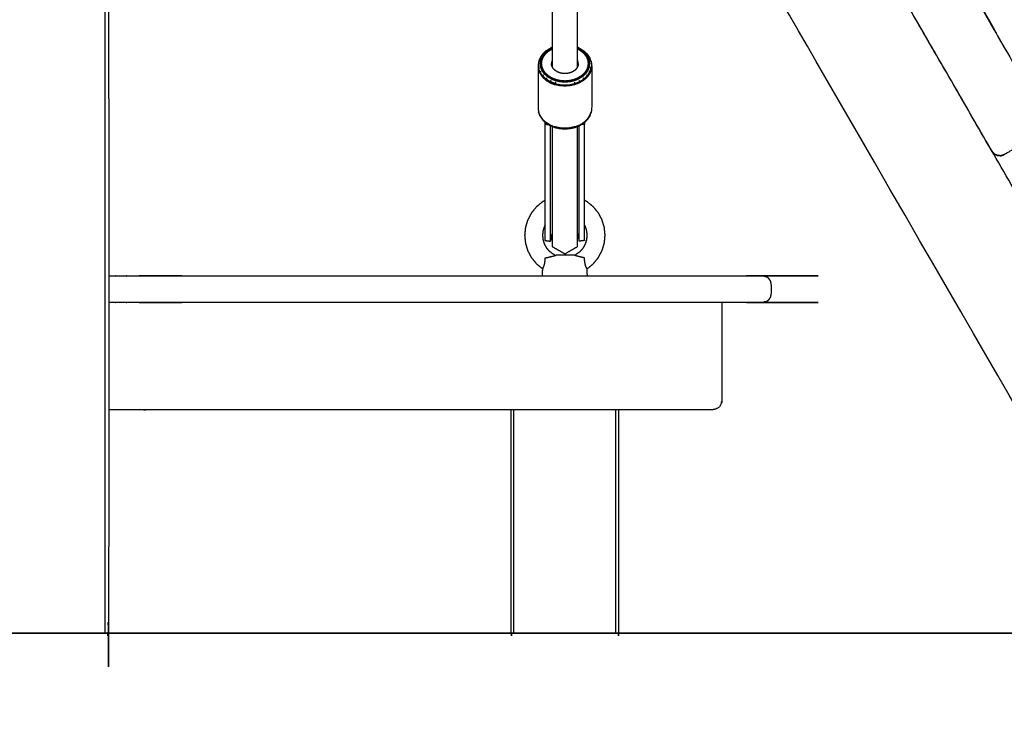
# Model space of a CAD drawing. Units: millimetres. Extents: x 1266 to 26188, y -14981 to 4156.
# Drawn here: x 9341 to 9892, y -268 to 120 of the extents above; entities that cross this region are included whole.
import ezdxf

# ---------------------------------------------------------------- set-up
doc = ezdxf.new("R2010")
doc.units = ezdxf.units.MM
doc.header["$PDSIZE"] = -1
doc.layers.add('размер', color=92, linetype='Continuous', lineweight=15)
doc.dimstyles.new('ISO-25', dxfattribs={"dimtxt": 2.5, "dimasz": 2.5, "dimexe": 1.25, "dimexo": 0.625, "dimtad": 1, "dimtxsty": 'Standard', "dimcen": 2.5, "dimadec": 0, "dimazin": 0, "dimtfac": 1, "dimtmove": 0, "dimatfit": 3, "dimfxl": 1, "dimarcsym": 0})

# ---------------------------------------------------------------- blocks, each defined once
blk = doc.blocks.new('*D18')
at = {"layer": 'Defpoints', "color": 0, "transparency": 16777216}
for p in [(9166.96, 1067.07), (9166.96, -222.93), (11279.93, -222.93)]:
    blk.add_point(p, dxfattribs=at)
at = {"layer": 'размер', "color": 0, "lineweight": -2, "transparency": 16777216}
for p, q in [((9167.96, 1067.07), (11280.93, 1067.07)), ((11279.93, 867.07), (11279.93, -22.93)), ((9167.96, -222.93), (11280.93, -222.93))]:
    blk.add_line(p, q, dxfattribs=at)
at = {"layer": 'размер', "color": 0, "transparency": 16777216}
for points in [[(11246.59, 867.07), (11313.26, 867.07), (11279.93, 1067.07)], [(11246.59, -22.93), (11313.26, -22.93), (11279.93, -222.93)]]:
    blk.add_solid(points, dxfattribs=at)
at = {"layer": 'размер', "color": 0, "transparency": 16777216, "insert": (11079.93, 422.07), "char_height": 300, "attachment_point": 5, "rotation": 90}
blk.add_mtext('1290', dxfattribs=at)
blk = doc.blocks.new('*D20')
at = {"layer": 'Defpoints', "color": 0, "transparency": 16777216}
for p in [(8127.33, 3257.07), (4223.54, -222.93), (10079.54, -222.93)]:
    blk.add_point(p, dxfattribs=at)
at = {"layer": 'размер', "color": 0, "lineweight": -2, "transparency": 16777216}
for p, q in [((8126.33, 3257.07), (4222.54, 3257.07)), ((4223.54, 3057.07), (4223.54, -22.93)), ((10078.54, -222.93), (4222.54, -222.93))]:
    blk.add_line(p, q, dxfattribs=at)
at = {"layer": 'размер', "color": 0, "transparency": 16777216}
for points in [[(4190.2, 3057.07), (4256.87, 3057.07), (4223.54, 3257.07)], [(4190.2, -22.93), (4256.87, -22.93), (4223.54, -222.93)]]:
    blk.add_solid(points, dxfattribs=at)
at = {"layer": 'размер', "color": 0, "transparency": 16777216, "insert": (4023.54, 1517.07), "char_height": 300, "attachment_point": 5, "rotation": 90}
blk.add_mtext('3400', dxfattribs=at)

msp = doc.modelspace()

# ---------------------------------------------------------------- linework, layer by layer
at = {"color": 7, "linetype": 'Continuous', "lineweight": 25}
msp.add_lwpolyline([(5392.79, -222.93), (10079.54, -222.93)], dxfattribs=at)
for points, knots in [([(9390.94, 937.06), (9390.94, 357.07), (9390.94, -222.93), (9390.69, -222.93), (9390.44, -222.93), (9389.69, -222.93), (9388.94, -222.93), (9387.69, -222.93), (9386.44, -222.93), (9384.69, -222.93), (9382.94, -222.93), (9330.94, -222.93), (9278.94, -222.93), (9277.19, -222.93), (9275.44, -222.93), (9274.19, -222.93), (9272.94, -222.93), (9272.19, -222.93), (9271.44, -222.93), (9271.19, -222.93), (9270.94, -222.93), (9270.94, 357.07), (9270.94, 937.07)], [-8.999998, -8.999998, -8.999998, -8, -8, -7, -7, -6, -6, -5, -5, -4, -4, -3, -3, -2, -2, -1, -1, 0, 0, 1, 1, 1.999999, 1.999999, 1.999999]), ([(10040.48, -222.93), (10040.27, -222.93), (10040.05, -222.93), (10039.42, -222.93), (10038.79, -222.93), (10037.85, -222.93), (10036.92, -222.93), (10035.81, -222.93), (10034.7, -222.93), (10005.84, -222.93), (9976.97, -222.93), (9975.86, -222.93), (9974.75, -222.93), (9973.82, -222.93), (9972.89, -222.93), (9972.25, -222.93), (9971.62, -222.93), (9971.41, -222.93), (9971.2, -222.93), (9681.07, 279.58), (9390.94, 782.1)], [-4, -4, -4, -3, -3, -2, -2, -1, -1, 0, 0, 1, 1, 2, 2, 3, 3, 4, 4, 5, 5, 5.841033, 5.841033, 5.841033]), ([(9943.54, 45.86), (9942.43, 47.74), (9941.31, 49.62), (9936.33, 58.23), (9931.35, 66.84), (9926.41, 75.55), (9921.47, 84.25), (9916.52, 93.06), (9911.58, 101.88), (9906.6, 110.82), (9901.62, 119.77), (9896.56, 128.86), (9891.51, 137.96), (9886.35, 147.22), (9881.19, 156.49), (9875.89, 165.94), (9870.58, 175.4), (9867.83, 180.26), (9865.07, 185.12)], [45.779771, 45.779771, 45.779771, 46, 46, 47, 47, 48, 48, 49, 49, 50, 50, 51, 51, 52, 52, 53, 53, 53.503242, 53.503242, 53.503242]), ([(9943.54, 45.86), (9942.43, 47.74), (9941.31, 49.62), (9936.33, 58.23), (9931.35, 66.84), (9926.41, 75.55), (9921.47, 84.25), (9916.52, 93.06), (9911.58, 101.88), (9906.6, 110.82), (9901.62, 119.77), (9896.56, 128.86), (9891.51, 137.96), (9886.35, 147.22), (9881.19, 156.49), (9875.89, 165.94), (9870.58, 175.4), (9867.83, 180.26), (9865.07, 185.12)], [45.779771, 45.779771, 45.779771, 46, 46, 47, 47, 48, 48, 49, 49, 50, 50, 51, 51, 52, 52, 53, 53, 53.503242, 53.503242, 53.503242]), ([(9891.65, 104.82), (9889.65, 108.42), (9887.65, 112.02), (9882.6, 121.11), (9877.54, 130.21), (9872.39, 139.47), (9867.23, 148.72), (9861.95, 158.15), (9856.66, 167.58), (9854.15, 172), (9851.64, 176.43)], [50.598773, 50.598773, 50.598773, 51, 51, 52, 52, 53, 53, 54, 54, 54.459459, 54.459459, 54.459459]), ([(9884.83, 46.65), (9857.33, 94.28), (9829.83, 141.91), (9829.51, 142.83), (9829.2, 143.76), (9829.26, 144.73), (9829.33, 145.7), (9829.76, 146.58), (9830.19, 147.45), (9830.93, 148.1), (9831.66, 148.74), (9842.48, 154.99), (9853.31, 161.24), (9854.23, 161.55), (9855.16, 161.87), (9856.13, 161.8), (9857.1, 161.74), (9857.98, 161.31), (9858.85, 160.88), (9859.5, 160.14), (9860.14, 159.41), (9874.24, 135), (9888.33, 110.58)], [11, 11, 11, 12, 12, 13, 13, 14, 14, 15, 15, 16, 16, 17, 17, 18, 18, 19, 19, 20, 20, 21, 21, 21.512576, 21.512576, 21.512576]), ([(9884.83, 46.65), (9857.33, 94.28), (9829.83, 141.91), (9829.51, 142.83), (9829.2, 143.76), (9829.26, 144.73), (9829.33, 145.7), (9829.76, 146.58), (9830.19, 147.45), (9830.93, 148.1), (9831.66, 148.74), (9842.48, 154.99), (9853.31, 161.24), (9854.23, 161.55), (9855.16, 161.87), (9856.13, 161.8), (9857.1, 161.74), (9857.98, 161.31), (9858.85, 160.88), (9859.5, 160.14), (9860.14, 159.41), (9874.24, 135), (9888.33, 110.58)], [11, 11, 11, 12, 12, 13, 13, 14, 14, 15, 15, 16, 16, 17, 17, 18, 18, 19, 19, 20, 20, 21, 21, 21.512576, 21.512576, 21.512576]), ([(9888.33, 110.58), (9901.74, 87.36), (9915.14, 64.15), (9915.45, 63.22), (9915.77, 62.3), (9915.7, 61.33), (9915.64, 60.35), (9915.21, 59.48), (9914.78, 58.6), (9914.04, 57.96), (9913.31, 57.32), (9902.48, 51.07), (9891.66, 44.82), (9890.73, 44.5), (9889.81, 44.19), (9888.84, 44.25), (9887.86, 44.32), (9886.99, 44.75), (9886.11, 45.18), (9885.47, 45.91), (9884.83, 46.65)], [21.512581, 21.512581, 21.512581, 22, 22, 23, 23, 24, 24, 25, 25, 26, 26, 27, 27, 28, 28, 29, 29, 30, 30, 31, 31, 31]), ([(9635.51, 102.87), (9634.54, 101.98), (9633.58, 101.08), (9632.89, 100.08), (9632.2, 99.07), (9631.8, 98.03), (9631.4, 96.98), (9631.33, 96.75), (9631.26, 96.52), (9631.14, 95.49), (9631.01, 94.46), (9631.01, 82.65), (9631.01, 70.84), (9631.14, 69.81), (9631.26, 68.78), (9631.33, 68.55), (9631.4, 68.32), (9631.8, 67.28), (9632.2, 66.23), (9632.89, 65.23), (9633.58, 64.22), (9634.54, 63.33), (9635.51, 62.43)], [0, 0, 0, 1, 1, 2, 2, 3, 3, 4, 4, 5, 5, 6, 6, 7, 7, 8, 8, 9, 9, 10, 10, 11, 11, 11]), ([(9635.51, 102.87), (9634.54, 101.98), (9633.58, 101.08), (9632.89, 100.08), (9632.2, 99.07), (9631.8, 98.03), (9631.4, 96.98), (9631.33, 96.75), (9631.26, 96.52), (9631.14, 95.49), (9631.01, 94.46), (9631.01, 82.65), (9631.01, 70.84), (9631.14, 69.81), (9631.26, 68.78), (9631.33, 68.55), (9631.4, 68.32), (9631.8, 67.28), (9632.2, 66.23), (9632.89, 65.23), (9633.58, 64.22), (9634.54, 63.33), (9635.51, 62.43)], [0, 0, 0, 1, 1, 2, 2, 3, 3, 4, 4, 5, 5, 6, 6, 7, 7, 8, 8, 9, 9, 10, 10, 11, 11, 11]), ([(9652.94, 104.59), (9653.24, 104.47), (9653.53, 104.36), (9654.63, 103.68), (9655.73, 103.01), (9656.62, 102.18), (9657.51, 101.35), (9658.15, 100.43), (9658.78, 99.5), (9659.15, 98.53), (9659.52, 97.57), (9659.63, 96.62), (9659.75, 95.68), (9659.63, 94.74), (9659.52, 93.79), (9659.15, 92.83), (9658.78, 91.87), (9658.15, 90.94), (9657.51, 90.01), (9656.62, 89.18), (9655.73, 88.35), (9654.63, 87.68), (9653.53, 87), (9652.3, 86.52), (9651.07, 86.04), (9649.79, 85.76), (9648.51, 85.49), (9647.26, 85.4), (9646.01, 85.31), (9644.76, 85.4), (9643.51, 85.49), (9642.24, 85.76), (9640.96, 86.04), (9639.73, 86.52), (9638.5, 87), (9637.4, 87.68), (9636.3, 88.35), (9635.41, 89.18), (9634.52, 90.01), (9633.88, 90.94), (9633.24, 91.86), (9632.87, 92.83), (9632.51, 93.79), (9632.39, 94.74), (9632.28, 95.68), (9632.39, 96.62), (9632.51, 97.57), (9632.87, 98.53), (9633.24, 99.5), (9633.88, 100.43), (9634.52, 101.35), (9635.41, 102.18), (9636.3, 103.01), (9637.4, 103.68), (9638.5, 104.36), (9638.79, 104.47), (9639.09, 104.59)], [3.761195, 3.761195, 3.761195, 4, 4, 5, 5, 6, 6, 7, 7, 8, 8, 9, 9, 10, 10, 11, 11, 12, 12, 13, 13, 14, 14, 15, 15, 16, 16, 17, 17, 18, 18, 19, 19, 20, 20, 21, 21, 22, 22, 23, 23, 24, 24, 25, 25, 26, 26, 27, 27, 28, 28, 29, 29, 30, 30, 30.239542, 30.239542, 30.239542]), ([(9652.94, 104.06), (9653.03, 104.02), (9653.13, 103.99), (9654.17, 103.35), (9655.21, 102.71), (9656.05, 101.93), (9656.89, 101.14), (9657.5, 100.26), (9658.1, 99.38), (9658.45, 98.47), (9658.8, 97.56), (9658.9, 96.67), (9659.01, 95.77), (9658.9, 94.88), (9658.8, 93.99), (9658.45, 93.07), (9658.1, 92.16), (9657.5, 91.28), (9656.89, 90.4), (9656.05, 89.62), (9655.21, 88.84), (9654.17, 88.2), (9653.13, 87.56), (9651.96, 87.11), (9650.8, 86.65), (9649.59, 86.39), (9648.38, 86.13), (9647.2, 86.04), (9646.01, 85.96), (9644.83, 86.04), (9643.65, 86.13), (9642.44, 86.39), (9641.23, 86.65), (9640.06, 87.11), (9638.9, 87.56), (9637.86, 88.2), (9636.82, 88.84), (9635.98, 89.62), (9635.13, 90.4), (9634.53, 91.28), (9633.93, 92.16), (9633.58, 93.07), (9633.23, 93.99), (9633.12, 94.88), (9633.01, 95.77), (9633.12, 96.67), (9633.23, 97.56), (9633.58, 98.47), (9633.93, 99.38), (9634.53, 100.26), (9635.13, 101.14), (9635.98, 101.93), (9636.82, 102.71), (9637.86, 103.35), (9638.9, 103.98), (9638.99, 104.02), (9639.09, 104.06)], [3.920799, 3.920799, 3.920799, 4, 4, 5, 5, 6, 6, 7, 7, 8, 8, 9, 9, 10, 10, 11, 11, 12, 12, 13, 13, 14, 14, 15, 15, 16, 16, 17, 17, 18, 18, 19, 19, 20, 20, 21, 21, 22, 22, 23, 23, 24, 24, 25, 25, 26, 26, 27, 27, 28, 28, 29, 29, 30, 30, 30.080074, 30.080074, 30.080074]), ([(9635.51, 102.87), (9635.66, 102.98), (9635.82, 103.08), (9636.97, 103.79), (9638.13, 104.49)], [0, 0, 0, 1, 1, 2, 2, 2]), ([(9635.51, 102.87), (9635.66, 102.98), (9635.82, 103.08), (9636.97, 103.79), (9638.13, 104.49)], [0, 0, 0, 1, 1, 2, 2, 2]), ([(9653.9, 104.49), (9655.05, 103.79), (9656.21, 103.08), (9656.36, 102.98), (9656.52, 102.87)], [0, 0, 0, 1, 1, 2, 2, 2]), ([(9653.9, 104.49), (9655.05, 103.79), (9656.21, 103.08), (9656.36, 102.98), (9656.52, 102.87)], [0, 0, 0, 1, 1, 2, 2, 2]), ([(9656.52, 102.87), (9657.49, 101.98), (9658.45, 101.08), (9659.14, 100.08), (9659.83, 99.07), (9660.23, 98.03), (9660.62, 96.98), (9660.69, 96.75), (9660.76, 96.52), (9660.89, 95.49), (9661.01, 94.46), (9661.01, 82.65), (9661.01, 70.84), (9660.89, 69.81), (9660.76, 68.78), (9660.69, 68.55), (9660.62, 68.32), (9660.23, 67.28), (9659.83, 66.23), (9659.14, 65.23), (9658.45, 64.22), (9657.49, 63.33), (9656.52, 62.43)], [0, 0, 0, 1, 1, 2, 2, 3, 3, 4, 4, 5, 5, 6, 6, 7, 7, 8, 8, 9, 9, 10, 10, 11, 11, 11]), ([(9656.52, 102.87), (9657.49, 101.98), (9658.45, 101.08), (9659.14, 100.08), (9659.83, 99.07), (9660.23, 98.03), (9660.62, 96.98), (9660.69, 96.75), (9660.76, 96.52), (9660.89, 95.49), (9661.01, 94.46), (9661.01, 82.65), (9661.01, 70.84), (9660.89, 69.81), (9660.76, 68.78), (9660.69, 68.55), (9660.62, 68.32), (9660.23, 67.28), (9659.83, 66.23), (9659.14, 65.23), (9658.45, 64.22), (9657.49, 63.33), (9656.52, 62.43)], [0, 0, 0, 1, 1, 2, 2, 3, 3, 4, 4, 5, 5, 6, 6, 7, 7, 8, 8, 9, 9, 10, 10, 11, 11, 11]), ([(9631.84, 97.37), (9631.62, 97.18), (9631.4, 96.98), (9631.28, 95.96), (9631.15, 94.94), (9631.28, 93.92), (9631.4, 92.9)], [0, 0, 0, 1, 1, 2, 2, 3, 3, 3]), ([(9639.09, 97.92), (9639.06, 97.89), (9639.04, 97.86), (9638.84, 97.33), (9638.64, 96.8), (9638.58, 96.29), (9638.51, 95.77)], [13.934082, 13.934082, 13.934082, 14, 14, 15, 15, 16, 16, 16]), ([(9653.51, 95.77), (9653.45, 95.26), (9653.39, 94.74), (9653.19, 94.22), (9652.99, 93.69), (9652.64, 93.18), (9652.29, 92.68), (9651.8, 92.22), (9651.32, 91.77), (9650.72, 91.4), (9650.12, 91.04), (9649.45, 90.77), (9648.77, 90.51), (9648.08, 90.36), (9647.38, 90.21), (9646.7, 90.16), (9646.01, 90.11), (9645.33, 90.16), (9644.65, 90.21), (9643.95, 90.36), (9643.25, 90.51), (9642.58, 90.77), (9641.91, 91.04), (9641.31, 91.4), (9640.71, 91.77), (9640.22, 92.22), (9639.74, 92.68), (9639.39, 93.18), (9639.04, 93.69), (9638.84, 94.22), (9638.64, 94.74), (9638.58, 95.26), (9638.51, 95.77)], [0, 0, 0, 1, 1, 2, 2, 3, 3, 4, 4, 5, 5, 6, 6, 7, 7, 8, 8, 9, 9, 10, 10, 11, 11, 12, 12, 13, 13, 14, 14, 15, 15, 16, 16, 16]), ([(9653.51, 95.77), (9653.45, 96.29), (9653.39, 96.8), (9653.19, 97.33), (9652.99, 97.86), (9652.96, 97.89), (9652.94, 97.92)], [0, 0, 0, 1, 1, 2, 2, 2.063922, 2.063922, 2.063922]), ([(9660.19, 97.37), (9660.41, 97.18), (9660.62, 96.98), (9660.75, 95.96), (9660.87, 94.94), (9660.75, 93.92), (9660.62, 92.9)], [0, 0, 0, 1, 1, 2, 2, 3, 3, 3]), ([(9631.4, 92.9), (9631.33, 92.65), (9631.26, 92.4), (9631.66, 91.35), (9632.07, 90.29), (9632.13, 90.55), (9632.2, 90.82), (9631.8, 91.86), (9631.4, 92.9), (9631.62, 93.16), (9631.84, 93.41)], [0, 0, 0, 1, 1, 2, 2, 3, 3, 4, 4, 5, 5, 5]), ([(9632.07, 90.29), (9632.76, 89.28), (9633.46, 88.27), (9633.52, 88.54), (9633.58, 88.81), (9632.89, 89.81), (9632.2, 90.82)], [0, 0, 0, 1, 1, 2, 2, 3, 3, 3]), ([(9633.46, 88.27), (9634.43, 87.36), (9635.41, 86.46), (9635.46, 86.73), (9635.51, 87.01), (9634.54, 87.91), (9633.58, 88.81)], [0, 0, 0, 1, 1, 2, 2, 3, 3, 3]), ([(9658.57, 88.27), (9657.59, 87.36), (9656.62, 86.46), (9656.57, 86.74), (9656.52, 87.01), (9657.49, 87.91), (9658.45, 88.81)], [0, 0, 0, 1, 1, 2, 2, 3, 3, 3]), ([(9659.96, 90.29), (9659.26, 89.28), (9658.57, 88.27), (9658.51, 88.54), (9658.45, 88.81), (9659.14, 89.81), (9659.83, 90.82)], [0, 0, 0, 1, 1, 2, 2, 3, 3, 3]), ([(9660.62, 92.9), (9660.69, 92.65), (9660.76, 92.4), (9660.36, 91.35), (9659.96, 90.29), (9659.89, 90.55), (9659.83, 90.82), (9660.23, 91.86), (9660.62, 92.9), (9660.41, 93.16), (9660.19, 93.41)], [0, 0, 0, 1, 1, 2, 2, 3, 3, 4, 4, 5, 5, 5]), ([(9635.41, 86.46), (9636.61, 85.72), (9637.81, 84.99), (9637.84, 85.27), (9637.88, 85.56), (9636.69, 86.29), (9635.51, 87.01)], [0, 0, 0, 1, 1, 2, 2, 3, 3, 3]), ([(9637.81, 84.99), (9639.15, 84.46), (9640.49, 83.94), (9640.52, 84.23), (9640.54, 84.52), (9639.21, 85.04), (9637.88, 85.56)], [0, 0, 0, 1, 1, 2, 2, 3, 3, 3]), ([(9651.53, 83.94), (9650.14, 83.63), (9648.74, 83.33), (9647.38, 83.23), (9646.01, 83.14), (9644.65, 83.23), (9643.28, 83.33), (9641.89, 83.63), (9640.49, 83.94)], [0, 0, 0, 1, 1, 2, 2, 3, 3, 4, 4, 4]), ([(9640.54, 84.52), (9641.93, 84.22), (9643.31, 83.92), (9644.66, 83.82), (9646.01, 83.73), (9647.37, 83.82), (9648.72, 83.92), (9650.1, 84.22), (9651.48, 84.52)], [0, 0, 0, 1, 1, 2, 2, 3, 3, 4, 4, 4]), ([(9654.22, 84.99), (9652.88, 84.46), (9651.53, 83.94), (9651.51, 84.23), (9651.48, 84.52), (9652.81, 85.04), (9654.14, 85.56)], [0, 0, 0, 1, 1, 2, 2, 3, 3, 3]), ([(9656.62, 86.46), (9655.42, 85.72), (9654.22, 84.99), (9654.18, 85.27), (9654.14, 85.56), (9655.33, 86.29), (9656.52, 87.01)], [0, 0, 0, 1, 1, 2, 2, 3, 3, 3]), ([(9632.2, 66.23), (9632.13, 66.45), (9632.07, 66.68), (9631.67, 67.73), (9631.26, 68.78)], [1, 1, 1, 2, 2, 3, 3, 3]), ([(9658.57, 64.65), (9659.26, 65.66), (9659.96, 66.68), (9659.89, 66.45), (9659.83, 66.23)], [0, 0, 0, 1, 1, 1.999697, 1.999697, 1.999697]), ([(9635.51, 62.43), (9635.46, 62.63), (9635.41, 62.84), (9634.43, 63.74), (9633.46, 64.65), (9633.52, 64.44), (9633.58, 64.22)], [0, 0, 0, 1, 1, 2, 2, 3, 3, 3]), ([(9635.01, -3.03), (9635.01, -2.54), (9635.01, -2.04), (9635.01, -1.17), (9635.01, -0.3), (9635.01, 0.92), (9635.01, 2.14), (9635.01, 3.7), (9635.01, 5.25), (9635.01, 7.12), (9635.01, 8.98), (9635.01, 35.39), (9635.01, 61.8), (9635.12, 62.24), (9635.23, 62.68)], [0, 0, 0, 1, 1, 2, 2, 3, 3, 4, 4, 5, 5, 6, 6, 6.588105, 6.588105, 6.588105]), ([(9635.01, -3.03), (9635.01, -2.54), (9635.01, -2.04), (9635.01, -1.17), (9635.01, -0.3), (9635.01, 0.92), (9635.01, 2.14), (9635.01, 3.7), (9635.01, 5.25), (9635.01, 7.12), (9635.01, 8.98), (9635.01, 35.39), (9635.01, 61.8), (9635.12, 62.24), (9635.23, 62.68)], [0, 0, 0, 1, 1, 2, 2, 3, 3, 4, 4, 5, 5, 6, 6, 6.588105, 6.588105, 6.588105]), ([(9640.54, 59.93), (9639.21, 60.45), (9637.88, 60.97), (9637.84, 61.17), (9637.81, 61.37), (9636.61, 62.1), (9635.41, 62.84)], [0, 0, 0, 1, 1, 2, 2, 3, 3, 3]), ([(9635.51, 62.43), (9635.66, 62.33), (9635.82, 62.22), (9636.97, 61.52), (9638.13, 60.81), (9638, 60.89), (9637.88, 60.97), (9636.69, 61.7), (9635.51, 62.43)], [0, 0, 0, 1, 1, 2, 2, 3, 3, 4, 4, 4]), ([(9637.81, 61.37), (9639.15, 60.84), (9640.49, 60.32), (9640.52, 60.12), (9640.54, 59.93)], [0, 0, 0, 1, 1, 2, 2, 2]), ([(9637.99, -3.42), (9637.99, -2.92), (9637.99, -2.41), (9637.99, -1.53), (9637.99, -0.65), (9637.99, 0.59), (9637.99, 1.83), (9637.99, 3.41), (9637.99, 4.99), (9637.99, 6.88), (9637.99, 8.76), (9637.99, 34.83), (9637.99, 60.89)], [0, 0, 0, 1, 1, 2, 2, 3, 3, 4, 4, 5, 5, 5.986702, 5.986702, 5.986702]), ([(9653.9, 60.81), (9652.61, 60.3), (9651.32, 59.8), (9649.98, 59.51), (9648.64, 59.22), (9647.32, 59.13), (9646.01, 59.04), (9644.7, 59.13), (9643.39, 59.22), (9642.05, 59.51), (9640.71, 59.8), (9639.42, 60.3), (9638.13, 60.81)], [-4, -4, -4, -3, -3, -2, -2, -1, -1, 0, 0, 1, 1, 2, 2, 2]), ([(9651.32, 59.8), (9651.4, 59.87), (9651.48, 59.93), (9652.81, 60.45), (9654.14, 60.97), (9654.18, 61.17), (9654.22, 61.37), (9655.42, 62.1), (9656.62, 62.84)], [0, 0, 0, 1, 1, 2, 2, 3, 3, 4, 4, 4]), ([(9651.48, 59.93), (9651.51, 60.12), (9651.53, 60.32), (9652.88, 60.84), (9654.22, 61.37)], [0, 0, 0, 1, 1, 2, 2, 2]), ([(9654.04, 60.9), (9653.97, 60.86), (9653.9, 60.81), (9655.05, 61.52), (9656.21, 62.22), (9656.36, 62.33), (9656.52, 62.43), (9655.33, 61.7), (9654.14, 60.97), (9654.09, 60.94), (9654.04, 60.9)], [-0.567053, -0.567053, -0.567053, 0, 0, 1, 1, 2, 2, 3, 3, 3.432947, 3.432947, 3.432947]), ([(9654.04, -3.42), (9654.04, -2.92), (9654.04, -2.41), (9654.04, -1.53), (9654.04, -0.65), (9654.04, 0.59), (9654.04, 1.83), (9654.04, 3.41), (9654.04, 4.99), (9654.04, 6.88), (9654.04, 8.76), (9654.04, 34.83), (9654.04, 60.89)], [0, 0, 0, 1, 1, 2, 2, 3, 3, 4, 4, 5, 5, 5.986699, 5.986699, 5.986699]), ([(9656.52, 62.43), (9656.57, 62.63), (9656.62, 62.84), (9657.59, 63.74), (9658.57, 64.65), (9658.51, 64.44), (9658.45, 64.22)], [0, 0, 0, 1, 1, 2, 2, 2.998843, 2.998843, 2.998843]), ([(9657.01, -3.03), (9657.01, -2.54), (9657.01, -2.04), (9657.01, -1.17), (9657.01, -0.3), (9657.01, 0.92), (9657.01, 2.14), (9657.01, 3.7), (9657.01, 5.25), (9657.01, 7.12), (9657.01, 8.98), (9657.01, 35.39), (9657.01, 61.8), (9656.9, 62.24), (9656.79, 62.68)], [0, 0, 0, 1, 1, 2, 2, 3, 3, 4, 4, 5, 5, 6, 6, 6.588018, 6.588018, 6.588018]), ([(9657.01, -3.03), (9657.01, -2.54), (9657.01, -2.04), (9657.01, -1.17), (9657.01, -0.3), (9657.01, 0.92), (9657.01, 2.14), (9657.01, 3.7), (9657.01, 5.25), (9657.01, 7.12), (9657.01, 8.98), (9657.01, 35.39), (9657.01, 61.8), (9656.9, 62.24), (9656.79, 62.68)], [0, 0, 0, 1, 1, 2, 2, 3, 3, 4, 4, 5, 5, 6, 6, 6.588018, 6.588018, 6.588018]), ([(9639.09, -6.69), (9639.09, -6.69), (9639.09, -6.69), (9639.09, -6.18), (9639.09, -5.67), (9639.09, -4.72), (9639.09, -3.77), (9639.09, -2.41), (9639.09, -1.04), (9639.09, 0.72), (9639.09, 2.47), (9639.09, 4.57), (9639.09, 6.66), (9639.09, 20.9), (9639.09, 35.14), (9639.09, 38.52), (9639.09, 41.89), (9639.09, 45), (9639.09, 48.1), (9639.09, 50.86), (9639.09, 53.61), (9639.09, 56.06), (9639.09, 58.51), (9639.09, 59.47), (9639.09, 60.43)], [-13.000108, -13.000108, -13.000108, -13, -13, -12, -12, -11, -11, -10, -10, -9, -9, -8, -8, -7, -7, -6, -6, -5, -5, -4, -4, -3, -3, -2.570886, -2.570886, -2.570886]), ([(9639.09, -6.69), (9639.09, -6.69), (9639.09, -6.69), (9639.09, -6.18), (9639.09, -5.67), (9639.09, -4.72), (9639.09, -3.77), (9639.09, -2.41), (9639.09, -1.04), (9639.09, 0.72), (9639.09, 2.47), (9639.09, 4.57), (9639.09, 6.66), (9639.09, 20.9), (9639.09, 35.14), (9639.09, 38.52), (9639.09, 41.89), (9639.09, 45), (9639.09, 48.1), (9639.09, 50.86), (9639.09, 53.61), (9639.09, 56.06), (9639.09, 58.51), (9639.09, 59.47), (9639.09, 60.43)], [-13.000108, -13.000108, -13.000108, -13, -13, -12, -12, -11, -11, -10, -10, -9, -9, -8, -8, -7, -7, -6, -6, -5, -5, -4, -4, -3, -3, -2.570886, -2.570886, -2.570886]), ([(9651.53, 60.32), (9650.14, 60.01), (9648.74, 59.71), (9647.38, 59.62), (9646.01, 59.52), (9644.65, 59.62), (9643.28, 59.71), (9641.89, 60.01), (9640.49, 60.32)], [0, 0, 0, 1, 1, 2, 2, 3, 3, 4, 4, 4]), ([(9651.48, 59.93), (9650.1, 59.63), (9648.72, 59.33), (9647.37, 59.24), (9646.01, 59.15), (9644.66, 59.24), (9643.31, 59.33), (9641.93, 59.63), (9640.54, 59.93), (9640.63, 59.87), (9640.71, 59.8)], [0, 0, 0, 1, 1, 2, 2, 3, 3, 4, 4, 5, 5, 5]), ([(9652.94, 60.43), (9652.94, 59.91), (9652.94, 59.39), (9652.94, 58.66), (9652.94, 57.92), (9652.94, 51.37), (9652.94, 44.81), (9652.94, 43.73), (9652.94, 42.65), (9652.94, 41.33), (9652.94, 40.01), (9652.94, 38.47), (9652.94, 36.93), (9652.94, 35.2), (9652.94, 33.48), (9652.94, 31.61), (9652.94, 29.74), (9652.94, 27.77), (9652.94, 25.79), (9652.94, 23.76), (9652.94, 21.72), (9652.94, 19.72), (9652.94, 17.72), (9652.94, 15.86), (9652.94, 14), (9652.94, 12.3), (9652.94, 10.61), (9652.94, 9.12), (9652.94, 7.64), (9652.94, 6.39), (9652.94, 5.14), (9652.94, 4.16), (9652.94, 3.19), (9652.94, 2.52), (9652.94, 1.85), (9652.94, 1.53), (9652.94, 1.22)], [73.019818, 73.019818, 73.019818, 74, 74, 75, 75, 76, 76, 77, 77, 78, 78, 79, 79, 80, 80, 81, 81, 82, 82, 83, 83, 84, 84, 85, 85, 86, 86, 87, 87, 88, 88, 89, 89, 90, 90, 91, 91, 91]), ([(9884.83, 46.65), (9885.47, 45.91), (9886.11, 45.18), (9886.99, 44.75), (9887.86, 44.32), (9888.84, 44.25), (9889.81, 44.19), (9890.73, 44.5), (9891.66, 44.82)], [32, 32, 32, 33, 33, 34, 34, 35, 35, 36, 36, 36]), ([(9884.83, 46.65), (9885.47, 45.91), (9886.11, 45.18), (9886.99, 44.75), (9887.86, 44.32), (9888.84, 44.25), (9889.81, 44.19), (9890.73, 44.5), (9891.66, 44.82)], [32, 32, 32, 33, 33, 34, 34, 35, 35, 36, 36, 36]), ([(9635.01, 19.2), (9634.26, 18.8), (9633.51, 18.4), (9631.81, 17), (9630.1, 15.6), (9628.7, 13.9), (9627.31, 12.19), (9626.27, 10.25), (9625.23, 8.3), (9624.59, 6.19), (9623.95, 4.08), (9623.73, 1.88), (9623.51, -0.31), (9623.73, -2.5), (9623.95, -4.7), (9624.59, -6.81), (9625.23, -8.92), (9626.27, -10.87), (9627.31, -12.81), (9628.7, -14.51), (9630.1, -16.22), (9631.87, -17.65), (9633.64, -19.08)], [14.614178, 14.614178, 14.614178, 15, 15, 16, 16, 17, 17, 18, 18, 19, 19, 20, 20, 21, 21, 22, 22, 23, 23, 24, 24, 24.999936, 24.999936, 24.999936]), ([(9635.01, 19.2), (9634.26, 18.8), (9633.51, 18.4), (9631.81, 17), (9630.1, 15.6), (9628.7, 13.9), (9627.31, 12.19), (9626.27, 10.25), (9625.23, 8.3), (9624.59, 6.19), (9623.95, 4.08), (9623.73, 1.88), (9623.51, -0.31), (9623.73, -2.5), (9623.95, -4.7), (9624.59, -6.81), (9625.23, -8.92), (9626.27, -10.87), (9627.31, -12.81), (9628.7, -14.51), (9630.1, -16.22), (9631.87, -17.65), (9633.64, -19.08)], [14.614178, 14.614178, 14.614178, 15, 15, 16, 16, 17, 17, 18, 18, 19, 19, 20, 20, 21, 21, 22, 22, 23, 23, 24, 24, 24.999936, 24.999936, 24.999936]), ([(9658.39, -19.08), (9660.16, -17.65), (9661.92, -16.22), (9663.32, -14.51), (9664.72, -12.81), (9665.76, -10.86), (9666.8, -8.92), (9667.44, -6.81), (9668.08, -4.7), (9668.3, -2.5), (9668.51, -0.31), (9668.3, 1.89), (9668.08, 4.08), (9667.44, 6.19), (9666.8, 8.3), (9665.76, 10.25), (9664.72, 12.19), (9663.32, 13.9), (9661.92, 15.6), (9660.22, 17), (9658.51, 18.4), (9657.76, 18.8), (9657.01, 19.2)], [-1, -1, -1, 0, 0, 1, 1, 2, 2, 3, 3, 4, 4, 5, 5, 6, 6, 7, 7, 8, 8, 9, 9, 9.385651, 9.385651, 9.385651]), ([(9658.39, -19.08), (9660.16, -17.65), (9661.92, -16.22), (9663.32, -14.51), (9664.72, -12.81), (9665.76, -10.86), (9666.8, -8.92), (9667.44, -6.81), (9668.08, -4.7), (9668.3, -2.5), (9668.51, -0.31), (9668.3, 1.89), (9668.08, 4.08), (9667.44, 6.19), (9666.8, 8.3), (9665.76, 10.25), (9664.72, 12.19), (9663.32, 13.9), (9661.92, 15.6), (9660.22, 17), (9658.51, 18.4), (9657.76, 18.8), (9657.01, 19.2)], [-1, -1, -1, 0, 0, 1, 1, 2, 2, 3, 3, 4, 4, 5, 5, 6, 6, 7, 7, 8, 8, 9, 9, 9.385651, 9.385651, 9.385651]), ([(9635.01, 5.5), (9634.74, 4.99), (9634.46, 4.47), (9634.11, 3.3), (9633.75, 2.13), (9633.63, 0.91), (9633.51, -0.31), (9633.63, -1.53), (9633.75, -2.75), (9634.11, -3.92), (9634.46, -5.09), (9635.04, -6.17), (9635.62, -7.25), (9636.4, -8.2), (9637.17, -9.15), (9638.91, -10.35), (9640.64, -11.55)], [18.524921, 18.524921, 18.524921, 19, 19, 20, 20, 21, 21, 22, 22, 23, 23, 24, 24, 25, 25, 26, 26, 26]), ([(9635.01, 5.5), (9634.74, 4.99), (9634.46, 4.47), (9634.11, 3.3), (9633.75, 2.13), (9633.63, 0.91), (9633.51, -0.31), (9633.63, -1.53), (9633.75, -2.75), (9634.11, -3.92), (9634.46, -5.09), (9635.04, -6.17), (9635.62, -7.25), (9636.4, -8.2), (9637.17, -9.15), (9638.91, -10.35), (9640.64, -11.55)], [18.524921, 18.524921, 18.524921, 19, 19, 20, 20, 21, 21, 22, 22, 23, 23, 24, 24, 25, 25, 26, 26, 26]), ([(9639.09, 0.94), (9638.69, 0), (9638.29, -0.95), (9638.14, -2.18), (9637.99, -3.42), (9637.99, -3.52), (9637.99, -3.63)], [4.014352, 4.014352, 4.014352, 5, 5, 6, 6, 7, 7, 7]), ([(9638.29, -0.95), (9638.29, -1.04), (9638.29, -1.14), (9638.69, -0.18), (9639.09, 0.77)], [1.674937, 1.674937, 1.674937, 2, 2, 2.985082, 2.985082, 2.985082]), ([(9638.29, -0.95), (9638.29, -1.04), (9638.29, -1.14), (9638.69, -0.18), (9639.09, 0.77)], [1.674937, 1.674937, 1.674937, 2, 2, 2.985082, 2.985082, 2.985082]), ([(9651.38, -11.55), (9653.12, -10.35), (9654.85, -9.15), (9655.63, -8.2), (9656.41, -7.25), (9656.98, -6.17), (9657.56, -5.09), (9657.92, -3.92), (9658.27, -2.75), (9658.39, -1.53), (9658.51, -0.31), (9658.39, 0.91), (9658.27, 2.13), (9657.92, 3.3), (9657.56, 4.47), (9657.29, 4.99), (9657.01, 5.5)], [0, 0, 0, 1, 1, 2, 2, 3, 3, 4, 4, 5, 5, 6, 6, 7, 7, 7.474723, 7.474723, 7.474723]), ([(9651.38, -11.55), (9653.12, -10.35), (9654.85, -9.15), (9655.63, -8.2), (9656.41, -7.25), (9656.98, -6.17), (9657.56, -5.09), (9657.92, -3.92), (9658.27, -2.75), (9658.39, -1.53), (9658.51, -0.31), (9658.39, 0.91), (9658.27, 2.13), (9657.92, 3.3), (9657.56, 4.47), (9657.29, 4.99), (9657.01, 5.5)], [0, 0, 0, 1, 1, 2, 2, 3, 3, 4, 4, 5, 5, 6, 6, 7, 7, 7.474723, 7.474723, 7.474723]), ([(9652.94, 1.22), (9652.94, 0.09), (9652.94, -1.04), (9652.94, -2.41), (9652.94, -3.77), (9652.94, -4.72), (9652.94, -5.67), (9652.94, -6.18), (9652.94, -6.69)], [39.357994, 39.357994, 39.357994, 40, 40, 41, 41, 42, 42, 43, 43, 43]), ([(9654.04, -3.63), (9654.04, -3.52), (9654.04, -3.42), (9653.89, -2.18), (9653.73, -0.95), (9653.34, 0), (9652.94, 0.94)], [2, 2, 2, 3, 3, 4, 4, 4.985464, 4.985464, 4.985464]), ([(9652.94, 0.77), (9653.34, -0.18), (9653.73, -1.14), (9653.73, -0.85), (9653.73, -0.56)], [6.014783, 6.014783, 6.014783, 7, 7, 8, 8, 8]), ([(9652.94, 0.77), (9653.34, -0.18), (9653.73, -1.14), (9653.73, -0.85), (9653.73, -0.56)], [6.014783, 6.014783, 6.014783, 7, 7, 8, 8, 8]), ([(9639.09, -6.69), (9639.09, -6.74), (9639.09, -6.8), (9642.55, -8.8), (9646.01, -10.8), (9649.48, -8.8), (9652.94, -6.8), (9652.94, -6.74), (9652.94, -6.69), (9649.48, -8.69), (9646.01, -10.68), (9642.55, -8.69), (9639.09, -6.69)], [139.878362, 139.878362, 139.878362, 140, 140, 141, 141, 142, 142, 143, 143, 144, 144, 144.999892, 144.999892, 144.999892]), ([(9639.09, -6.69), (9639.09, -6.74), (9639.09, -6.8), (9642.55, -8.8), (9646.01, -10.8), (9649.48, -8.8), (9652.94, -6.8), (9652.94, -6.74), (9652.94, -6.69), (9649.48, -8.69), (9646.01, -10.68), (9642.55, -8.69), (9639.09, -6.69)], [139.878362, 139.878362, 139.878362, 140, 140, 141, 141, 142, 142, 143, 143, 144, 144, 144.999892, 144.999892, 144.999892]), ([(9633.64, -19.08), (9633.74, -18.92), (9633.84, -18.77), (9633.88, -18.6), (9633.91, -18.43), (9634.1, -18.1), (9634.29, -17.77), (9634.51, -16.91), (9634.73, -16.04), (9634.74, -15.91), (9634.76, -15.78), (9634.91, -14.82), (9635.06, -13.85), (9635.06, -13.39), (9635.05, -12.94), (9635.81, -12.78), (9636.57, -12.63), (9637.62, -12.38), (9638.66, -12.14), (9639.01, -12.03), (9639.37, -11.93), (9639.77, -11.82), (9640.16, -11.72), (9640.25, -11.67), (9640.33, -11.63), (9640.49, -11.59), (9640.64, -11.55)], [0.001182, 0.001182, 0.001182, 1, 1, 2, 2, 3, 3, 4, 4, 5, 5, 6, 6, 7, 7, 8, 8, 9, 9, 10, 10, 11, 11, 12, 12, 13, 13, 13]), ([(9650.92, -11.45), (9650.87, -11.45), (9650.82, -11.45), (9650.68, -11.45), (9650.54, -11.45), (9650.32, -11.45), (9650.09, -11.45), (9649.79, -11.45), (9649.48, -11.45), (9649.11, -11.45), (9648.74, -11.45), (9648.31, -11.45), (9647.89, -11.45), (9647.43, -11.45), (9646.97, -11.45), (9646.49, -11.45), (9646.01, -11.45), (9645.54, -11.45), (9645.06, -11.45), (9644.6, -11.45), (9644.14, -11.45), (9643.71, -11.45), (9643.29, -11.45), (9642.92, -11.45), (9642.55, -11.45), (9642.24, -11.45), (9641.94, -11.45), (9641.71, -11.45), (9641.48, -11.45), (9641.34, -11.45), (9641.2, -11.45), (9641.16, -11.45), (9641.11, -11.45)], [0, 0, 0, 1, 1, 2, 2, 3, 3, 4, 4, 5, 5, 6, 6, 7, 7, 8, 8, 9, 9, 10, 10, 11, 11, 12, 12, 13, 13, 14, 14, 15, 15, 16, 16, 16]), ([(9650.92, -11.45), (9650.87, -11.45), (9650.82, -11.45), (9650.68, -11.45), (9650.54, -11.45), (9650.32, -11.45), (9650.09, -11.45), (9649.79, -11.45), (9649.48, -11.45), (9649.11, -11.45), (9648.74, -11.45), (9648.31, -11.45), (9647.89, -11.45), (9647.43, -11.45), (9646.97, -11.45), (9646.49, -11.45), (9646.01, -11.45), (9645.54, -11.45), (9645.06, -11.45), (9644.6, -11.45), (9644.14, -11.45), (9643.71, -11.45), (9643.29, -11.45), (9642.92, -11.45), (9642.55, -11.45), (9642.24, -11.45), (9641.94, -11.45), (9641.71, -11.45), (9641.48, -11.45), (9641.34, -11.45), (9641.2, -11.45), (9641.16, -11.45), (9641.11, -11.45)], [0, 0, 0, 1, 1, 2, 2, 3, 3, 4, 4, 5, 5, 6, 6, 7, 7, 8, 8, 9, 9, 10, 10, 11, 11, 12, 12, 13, 13, 14, 14, 15, 15, 16, 16, 16]), ([(9658.39, -19.08), (9658.29, -18.92), (9658.18, -18.77), (9658.15, -18.6), (9658.11, -18.43), (9657.92, -18.1), (9657.73, -17.77), (9657.52, -16.91), (9657.3, -16.04), (9657.28, -15.91), (9657.27, -15.78), (9657.12, -14.82), (9656.96, -13.85), (9656.97, -13.39), (9656.98, -12.94), (9656.22, -12.78), (9655.45, -12.63), (9654.41, -12.38), (9653.37, -12.14), (9653.01, -12.03), (9652.66, -11.93), (9652.26, -11.82), (9651.87, -11.72), (9651.78, -11.67), (9651.69, -11.63), (9651.54, -11.59), (9651.38, -11.55)], [0, 0, 0, 1, 1, 2, 2, 3, 3, 4, 4, 5, 5, 6, 6, 7, 7, 8, 8, 9, 9, 10, 10, 11, 11, 12, 12, 13, 13, 13]), ([(9390.94, -22.94), (9392.82, -22.94), (9394.71, -22.94), (9396.33, -22.94), (9397.95, -22.94), (9399.49, -22.94), (9401.03, -22.94), (9402.55, -22.94), (9404.06, -22.94), (9405.53, -22.94), (9407, -22.94), (9408.43, -22.94), (9409.86, -22.94), (9411.24, -22.94), (9412.62, -22.94), (9413.94, -22.94), (9415.26, -22.94), (9416.52, -22.94), (9417.78, -22.94), (9418.96, -22.94), (9420.15, -22.94), (9421.26, -22.94), (9422.37, -22.94), (9423.4, -22.94), (9424.42, -22.94), (9425.36, -22.94), (9426.29, -22.94), (9427.16, -22.94), (9428.03, -22.94), (9591.54, -22.94), (9755.06, -22.94), (9755.46, -22.94), (9755.85, -22.94), (9756.06, -22.94), (9756.27, -22.94), (9756.35, -22.94), (9756.43, -22.94), (9757.39, -23.12), (9758.35, -23.3), (9758.3, -23.3), (9758.25, -23.3), (9757.3, -23.12), (9756.34, -22.94)], [87.994086, 87.994086, 87.994086, 88, 88, 89, 89, 90, 90, 91, 91, 92, 92, 93, 93, 94, 94, 95, 95, 96, 96, 97, 97, 98, 98, 99, 99, 100, 100, 101, 101, 102, 102, 103, 103, 104, 104, 105, 105, 106, 106, 107, 107, 108, 108, 108]), ([(9390.94, -22.94), (9392.82, -22.94), (9394.71, -22.94), (9396.33, -22.94), (9397.95, -22.94), (9399.49, -22.94), (9401.03, -22.94), (9402.55, -22.94), (9404.06, -22.94), (9405.53, -22.94), (9407, -22.94), (9408.43, -22.94), (9409.86, -22.94), (9411.24, -22.94), (9412.62, -22.94), (9413.94, -22.94), (9415.26, -22.94), (9416.52, -22.94), (9417.78, -22.94), (9418.96, -22.94), (9420.15, -22.94), (9421.26, -22.94), (9422.37, -22.94), (9423.4, -22.94), (9424.42, -22.94), (9425.36, -22.94), (9426.29, -22.94), (9427.16, -22.94), (9428.03, -22.94), (9591.54, -22.94), (9755.06, -22.94), (9755.46, -22.94), (9755.85, -22.94), (9756.06, -22.94), (9756.27, -22.94), (9756.35, -22.94), (9756.43, -22.94), (9757.39, -23.12), (9758.35, -23.3), (9758.3, -23.3), (9758.25, -23.3), (9757.3, -23.12), (9756.34, -22.94)], [87.994086, 87.994086, 87.994086, 88, 88, 89, 89, 90, 90, 91, 91, 92, 92, 93, 93, 94, 94, 95, 95, 96, 96, 97, 97, 98, 98, 99, 99, 100, 100, 101, 101, 102, 102, 103, 103, 104, 104, 105, 105, 106, 106, 107, 107, 108, 108, 108]), ([(9758.35, -37.57), (9759.17, -37.02), (9759.98, -36.47), (9760.53, -35.66), (9761.08, -34.86), (9761.26, -33.9), (9761.44, -32.94), (9761.44, -30.44), (9761.44, -27.94), (9761.26, -26.98), (9761.08, -26.02), (9760.53, -25.21), (9759.98, -24.4), (9759.17, -23.85), (9758.35, -23.3)], [-4, -4, -4, -3, -3, -2, -2, -1, -1, 0, 0, 1, 1, 2, 2, 3, 3, 3]), ([(9758.35, -37.57), (9759.17, -37.02), (9759.98, -36.47), (9760.53, -35.66), (9761.08, -34.86), (9761.26, -33.9), (9761.44, -32.94), (9761.44, -30.44), (9761.44, -27.94), (9761.26, -26.98), (9761.08, -26.02), (9760.53, -25.21), (9759.98, -24.4), (9759.17, -23.85), (9758.35, -23.3)], [-4, -4, -4, -3, -3, -2, -2, -1, -1, 0, 0, 1, 1, 2, 2, 3, 3, 3]), ([(9756.34, -37.94), (9757.3, -37.75), (9758.25, -37.57), (9758.3, -37.57), (9758.35, -37.57), (9757.39, -37.75), (9756.43, -37.94), (9756.35, -37.94), (9756.27, -37.94), (9756.06, -37.94), (9755.85, -37.94), (9755.46, -37.94), (9755.06, -37.94), (9591.54, -37.94), (9428.03, -37.94), (9427.16, -37.94), (9426.29, -37.94), (9425.36, -37.94), (9424.42, -37.94), (9423.4, -37.94), (9422.37, -37.94), (9421.26, -37.94), (9420.15, -37.94), (9418.96, -37.94), (9417.78, -37.94), (9416.52, -37.94), (9415.26, -37.94), (9413.94, -37.94), (9412.62, -37.94), (9411.24, -37.94), (9409.86, -37.94), (9408.43, -37.94), (9407, -37.94), (9405.53, -37.94), (9404.06, -37.94), (9402.55, -37.94), (9401.03, -37.94), (9399.49, -37.94), (9397.95, -37.94), (9396.33, -37.94), (9394.71, -37.94), (9392.82, -37.94), (9390.94, -37.94)], [0, 0, 0, 1, 1, 2, 2, 3, 3, 4, 4, 5, 5, 6, 6, 7, 7, 8, 8, 9, 9, 10, 10, 11, 11, 12, 12, 13, 13, 14, 14, 15, 15, 16, 16, 17, 17, 18, 18, 19, 19, 20, 20, 20.005914, 20.005914, 20.005914]), ([(9733.74, -37.94), (9733.72, -65.44), (9733.69, -92.94), (9733.52, -93.84), (9733.35, -94.74), (9732.87, -95.52), (9732.39, -96.29), (9731.57, -96.82), (9730.74, -97.34), (9730.54, -97.45), (9730.35, -97.56), (9729.52, -97.75), (9728.69, -97.94)], [0, 0, 0, 1, 1, 2, 2, 3, 3, 4, 4, 5, 5, 6, 6, 6]), ([(9733.74, -37.94), (9733.72, -65.44), (9733.69, -92.94), (9733.52, -93.84), (9733.35, -94.74), (9732.87, -95.52), (9732.39, -96.29), (9731.57, -96.82), (9730.74, -97.34), (9730.54, -97.45), (9730.35, -97.56), (9729.52, -97.75), (9728.69, -97.94)], [0, 0, 0, 1, 1, 2, 2, 3, 3, 4, 4, 5, 5, 6, 6, 6]), ([(9728.69, -97.94), (9567.03, -97.94), (9405.38, -97.94), (9398.16, -97.94), (9390.94, -97.94)], [-1, -1, -1, 0, 0, 0.021931, 0.021931, 0.021931]), ([(9728.69, -97.94), (9567.03, -97.94), (9405.38, -97.94), (9398.16, -97.94), (9390.94, -97.94)], [-1, -1, -1, 0, 0, 0.021931, 0.021931, 0.021931]), ([(9676.01, -97.94), (9676.01, -160.43), (9676.01, -222.93), (9675.83, -222.93), (9675.65, -222.93), (9675.1, -222.93), (9674.55, -222.93), (9673.74, -222.93), (9672.93, -222.93), (9671.97, -222.93), (9671.01, -222.93), (9646.01, -222.93), (9621.01, -222.93), (9620.05, -222.93), (9619.09, -222.93), (9618.29, -222.93), (9617.48, -222.93), (9616.93, -222.93), (9616.38, -222.93), (9616.2, -222.93), (9616.01, -222.93), (9616.01, -160.43), (9616.01, -97.94)], [-7.999975, -7.999975, -7.999975, -7, -7, -6, -6, -5, -5, -4, -4, -3, -3, -2, -2, -1, -1, 0, 0, 1, 1, 2, 2, 2.999976, 2.999976, 2.999976]), ([(9676.01, -97.94), (9676.01, -160.43), (9676.01, -222.93), (9675.83, -222.93), (9675.65, -222.93), (9675.1, -222.93), (9674.55, -222.93), (9673.74, -222.93), (9672.93, -222.93), (9671.97, -222.93), (9671.01, -222.93), (9646.01, -222.93), (9621.01, -222.93), (9620.05, -222.93), (9619.09, -222.93), (9618.29, -222.93), (9617.48, -222.93), (9616.93, -222.93), (9616.38, -222.93), (9616.2, -222.93), (9616.01, -222.93), (9616.01, -160.43), (9616.01, -97.94)], [-7.999975, -7.999975, -7.999975, -7, -7, -6, -6, -5, -5, -4, -4, -3, -3, -2, -2, -1, -1, 0, 0, 1, 1, 2, 2, 2.999976, 2.999976, 2.999976])]:
    msp.add_open_spline(points, degree=2, knots=knots, dxfattribs=at)
for points in [[(9388.94, -222.93), (9388.94, 357.07), (9388.94, 937.07)], [(10040.47, -222.93), (9862.1, 86.01), (9683.73, 394.95)], [(9652.94, 293.7), (9652.94, 193.66), (9652.94, 93.62)], [(9652.94, 293.7), (9652.94, 193.66), (9652.94, 93.62)], [(9639.09, 93.62), (9639.09, 190.08), (9639.09, 286.54)], [(9639.09, 104.87), (9638.61, 104.68), (9638.13, 104.49)], [(9639.09, 104.87), (9638.61, 104.68), (9638.13, 104.49)], [(9653.9, 104.49), (9653.42, 104.68), (9652.94, 104.87)], [(9653.9, 104.49), (9653.42, 104.68), (9652.94, 104.87)], [(9632.61, 99.39), (9632.4, 99.23), (9632.2, 99.07)], [(9633.95, 101.34), (9633.76, 101.21), (9633.58, 101.08)], [(9658.08, 101.34), (9658.26, 101.21), (9658.45, 101.08)], [(9659.42, 99.39), (9659.62, 99.23), (9659.83, 99.07)], [(9631.01, 94.46), (9631.14, 93.43), (9631.26, 92.4)], [(9661.01, 94.46), (9660.89, 93.43), (9660.76, 92.4)], [(9632.61, 91.38), (9632.4, 91.1), (9632.2, 90.82)], [(9633.95, 89.44), (9633.76, 89.12), (9633.58, 88.81)], [(9658.08, 89.44), (9658.26, 89.12), (9658.45, 88.81)], [(9659.42, 91.38), (9659.62, 91.1), (9659.83, 90.82)], [(9635.82, 87.7), (9635.66, 87.36), (9635.51, 87.01)], [(9638.13, 86.28), (9638, 85.92), (9637.88, 85.56)], [(9640.71, 85.27), (9640.63, 84.9), (9640.54, 84.52)], [(9651.32, 85.27), (9651.4, 84.9), (9651.48, 84.52)], [(9653.9, 86.28), (9654.02, 85.92), (9654.14, 85.56)], [(9656.21, 87.7), (9656.36, 87.36), (9656.52, 87.01)], [(9632.07, 66.68), (9632.76, 65.66), (9633.46, 64.65)], [(9659.96, 66.68), (9660.36, 67.73), (9660.76, 68.78)], [(9635.01, 61.8), (9635.01, 62.35), (9635.01, 62.89)], [(9635.01, 61.8), (9635.01, 62.35), (9635.01, 62.89)], [(9635.01, 61.8), (9635.85, 61.74), (9636.7, 61.69)], [(9657.01, 61.8), (9656.17, 61.74), (9655.33, 61.69)], [(9657.01, 62.89), (9657.01, 62.35), (9657.01, 61.8)], [(9657.01, 62.89), (9657.01, 62.35), (9657.01, 61.8)], [(9635.01, -3.24), (9635.01, -3.14), (9635.01, -3.03)], [(9635.01, -3.24), (9635.01, -3.14), (9635.01, -3.03)], [(9635.01, -3.24), (9636.5, -3.43), (9637.99, -3.63)], [(9635.01, -3.24), (9636.5, -3.43), (9637.99, -3.63)], [(9657.01, -3.24), (9655.53, -3.43), (9654.04, -3.63)], [(9657.01, -3.24), (9655.53, -3.43), (9654.04, -3.63)], [(9657.01, -3.03), (9657.01, -3.14), (9657.01, -3.24)], [(9657.01, -3.03), (9657.01, -3.14), (9657.01, -3.24)], [(9640.64, -11.55), (9640.88, -11.5), (9641.11, -11.45)], [(9640.64, -11.55), (9640.88, -11.5), (9641.11, -11.45)], [(9651.38, -11.55), (9651.15, -11.5), (9650.92, -11.45)], [(9651.38, -11.55), (9651.15, -11.5), (9650.92, -11.45)], [(9633.41, -22.94), (9633.53, -21.01), (9633.64, -19.08)], [(9633.41, -22.94), (9633.53, -21.01), (9633.64, -19.08)], [(9658.61, -22.94), (9658.5, -21.01), (9658.39, -19.08)], [(9658.61, -22.94), (9658.5, -21.01), (9658.39, -19.08)], [(9633.66, -22.94), (9633.66, -22.94), (9633.66, -22.94)], [(9617.48, -222.93), (9617.48, -160.43), (9617.48, -97.94)], [(9674.55, -222.93), (9674.55, -160.43), (9674.55, -97.94)]]:
    msp.add_open_spline(points, degree=2, dxfattribs=at)

# ---------------------------------------------------------------- dimensions: what is measured, and where the dimension line sits
at = {"layer": 'размер'}
dim = msp.add_linear_dim(base=(4223.54, -222.93), p1=(8127.33, 3257.07), p2=(10079.54, -222.93), angle=90, text='3400', dimstyle='ISO-25', override={"dimtxt": 300, "dimasz": 200, "dimexe": 1, "dimexo": 1, "dimgap": 50, "dimdec": 0, "dimzin": 0, "dimadec": 2, "dimtzin": 0}, dxfattribs=at)
dim.commit()
dim.dimension.update_dxf_attribs({"geometry": '*D20', "text_midpoint": (4023.54, 1517.07)})
dim = msp.add_linear_dim(base=(11279.93, -222.93), p1=(9166.96, 1067.07), p2=(9166.96, -222.93), angle=90, dimstyle='ISO-25', override={"dimtxt": 300, "dimasz": 200, "dimexe": 1, "dimexo": 1, "dimgap": 50, "dimdec": 0, "dimzin": 0, "dimadec": 2, "dimtzin": 0}, dxfattribs=at)
dim.commit()
dim.dimension.update_dxf_attribs({"geometry": '*D18', "text_midpoint": (11079.93, 422.07)})

doc.saveas('drawing.dxf')
